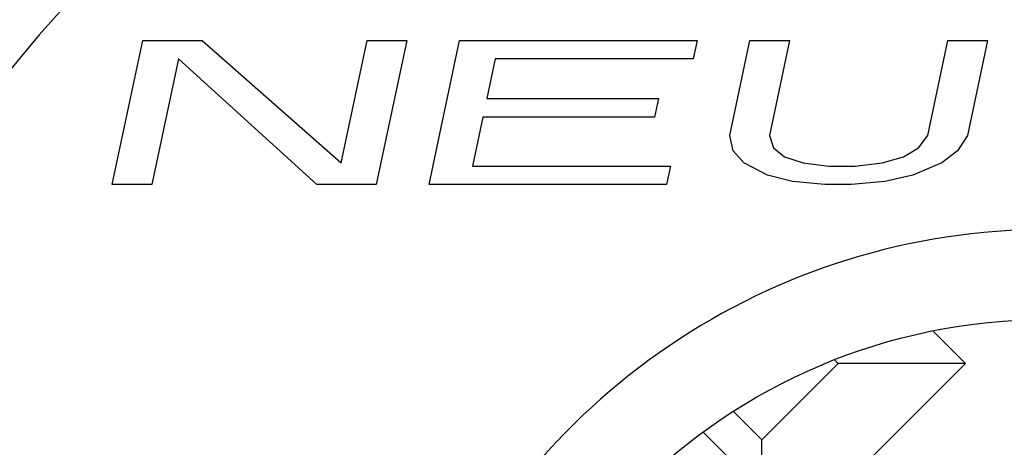
# Model space of a CAD drawing. Units: millimetres. Extents: x 0 to 2940, y 0 to 2079.
# Drawn here: x 1976 to 1981, y 1043 to 1045 of the extents above; entities that cross this region are included whole.
import ezdxf

# ---------------------------------------------------------------- set-up
doc = ezdxf.new("R2010")
doc.units = ezdxf.units.MM

msp = doc.modelspace()

# ---------------------------------------------------------------- linework, layer by layer
for p, q in [((1976.5777, 1044.4404), (1976.7241, 1045.1291)), ((1976.7241, 1045.1291), (1977.0082, 1045.1291)), ((1977.0082, 1045.1291), (1977.6727, 1044.5429)), ((1977.6727, 1044.5429), (1977.7973, 1045.1291)), ((1977.7973, 1045.1291), (1977.9867, 1045.1291)), ((1977.9867, 1045.1291), (1977.8403, 1044.4404)), ((1978.0928, 1044.4404), (1978.2392, 1045.1291)), ((1978.2392, 1045.1291), (1979.3755, 1045.1291)), ((1979.3755, 1045.1291), (1979.3569, 1045.0411)), ((1979.5315, 1044.6748), (1979.6281, 1045.1291)), ((1979.6281, 1045.1291), (1979.8175, 1045.1291)), ((1979.8175, 1045.1291), (1979.7209, 1044.6748)), ((1980.4785, 1044.6748), (1980.575, 1045.1291)), ((1980.575, 1045.1291), (1980.7644, 1045.1291)), ((1980.7644, 1045.1291), (1980.6679, 1044.6748)), ((1976.8948, 1045.0411), (1976.7671, 1044.4404)), ((1977.5562, 1044.4404), (1976.8948, 1045.0411)), ((1978.4099, 1045.0411), (1978.3694, 1044.8506)), ((1979.3569, 1045.0411), (1978.4099, 1045.0411)), ((1978.3694, 1044.8506), (1979.1901, 1044.8506)), ((1979.1901, 1044.8506), (1979.1714, 1044.7627)), ((1978.3507, 1044.7627), (1978.3009, 1044.5283)), ((1979.1714, 1044.7627), (1978.3507, 1044.7627)), ((1979.5475, 1044.6015), (1979.5315, 1044.6748)), ((1979.7209, 1044.6748), (1979.74, 1044.6162)), ((1980.4344, 1044.6162), (1980.4785, 1044.6748)), ((1980.6679, 1044.6748), (1980.6207, 1044.6015)), ((1979.5982, 1044.5429), (1979.5475, 1044.6015)), ((1979.74, 1044.6162), (1979.7938, 1044.5722)), ((1980.362, 1044.5722), (1980.4344, 1044.6162)), ((1980.6207, 1044.6015), (1980.5451, 1044.5429)), ((1979.712, 1044.4843), (1979.5982, 1044.5429)), ((1979.7938, 1044.5722), (1979.8823, 1044.5429)), ((1979.8823, 1044.5429), (1980.0054, 1044.5283)), ((1980.1317, 1044.5283), (1980.261, 1044.5429)), ((1980.261, 1044.5429), (1980.362, 1044.5722)), ((1980.5451, 1044.5429), (1980.4064, 1044.4843)), ((1978.3009, 1044.5283), (1979.2478, 1044.5283)), ((1979.2478, 1044.5283), (1979.2292, 1044.4404)), ((1980.0054, 1044.5283), (1980.1317, 1044.5283)), ((1976.7671, 1044.4404), (1976.5777, 1044.4404)), ((1977.8403, 1044.4404), (1977.5562, 1044.4404)), ((1979.2292, 1044.4404), (1978.0928, 1044.4404)), ((1979.832, 1044.455), (1979.712, 1044.4843)), ((1979.9867, 1044.4404), (1979.832, 1044.455)), ((1980.113, 1044.4404), (1979.9867, 1044.4404)), ((1980.2739, 1044.455), (1980.113, 1044.4404)), ((1980.4064, 1044.4843), (1980.2739, 1044.455)), ((1980.6585, 1043.584), (1980.5039, 1043.7386)), ((1980.0498, 1043.584), (1980.0328, 1043.601)), ((1979.6846, 1043.2187), (1980.0498, 1043.584)), ((1980.0498, 1042.9752), (1980.6585, 1043.584)), ((1980.6585, 1043.584), (1980.0498, 1043.584)), ((1979.5495, 1043.3538), (1979.6846, 1043.2187)), ((1979.405, 1043.2548), (1979.6846, 1042.9752)), ((1979.6846, 1042.9752), (1979.6846, 1043.2187))]:
    msp.add_line(p, q)
msp.add_circle((1981.0542, 1040.9969), 2.7978)
for radius, start, end in [(11.05, 110.55279, 69.44721), (10.0722, 104.20096, 75.77831), (10.0061, 102.90414, 77.14296), (9.0892, 120, 60), (8.3935, 114.22385, 65.77615), (6.8009, 140.13526, 79.47615), (6.3704, 99.14878, 80.85122), (3.2283, 21.7376, 158.2624)]:
    msp.add_arc((1981.0542, 1040.9969), radius, start, end)

doc.saveas('drawing.dxf')
